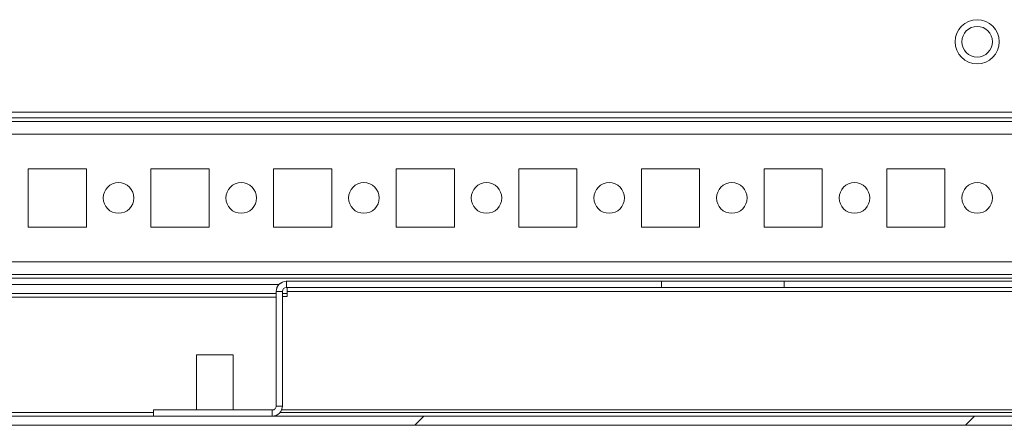
# Model space of a CAD drawing. Units: millimetres. Extents: x -3786 to 4614, y -3385 to 2555.
# Drawn here: x -1937 to -1777, y 1429 to 1496 of the extents above; entities that cross this region are included whole.
import ezdxf

# ---------------------------------------------------------------- set-up
doc = ezdxf.new("R2010")
doc.units = ezdxf.units.MM
doc.header["$LTSCALE"] = 5

msp = doc.modelspace()

# ---------------------------------------------------------------- hatches: boundary and pattern name
at = {"linetype": 'Continuous', "lineweight": 18}
h = msp.add_hatch(dxfattribs=at)
h.set_pattern_fill('ANSI32', scale=20, style=0)
h.set_pattern_definition([(45, (-3762.31, 1156.54), (-134.704, 134.704), []), (45, (-3672.51, 1156.54), (-134.704, 134.704), [])])
edge = h.paths.add_edge_path(flags=0)
edge.add_line((-1484.24, 1450.94), (-1485.74, 1450.94))
edge.add_line((-1485.74, 1450.94), (-1485.74, 1431.54))
edge.add_arc((-1486.34, 1431.54), 0.6, 270, 360, ccw=False)
edge.add_line((-1486.34, 1430.94), (-2079.14, 1430.94))
edge.add_arc((-2079.14, 1431.54), 0.6, 180, 270, ccw=False)
edge.add_line((-2079.74, 1431.54), (-2079.74, 1450.34))
edge.add_arc((-2079.14, 1450.34), 0.6, 90, 180, ccw=False)
edge.add_line((-2079.14, 1450.94), (-2066.24, 1450.94))
edge.add_line((-2066.24, 1450.94), (-2066.24, 1452.44))
edge.add_line((-2066.24, 1452.44), (-2079.14, 1452.44))
edge.add_ellipse((-2079.14, 1450.34), major_axis=(2.1, 0), ratio=1, start_angle=90, end_angle=180)
edge.add_line((-2081.24, 1450.34), (-2081.24, 1431.54))
edge.add_ellipse((-2079.14, 1431.54), major_axis=(2.1, 0), ratio=1, start_angle=180, end_angle=270)
edge.add_line((-2079.14, 1429.44), (-1486.34, 1429.44))
edge.add_ellipse((-1486.34, 1431.54), major_axis=(-2.1, 0), ratio=1, start_angle=90, end_angle=180)
edge.add_line((-1484.24, 1431.54), (-1484.24, 1450.94))

# ---------------------------------------------------------------- linework, layer by layer
at = {"color": 7, "linetype": 'Continuous', "lineweight": 18}
for p, q in [((-2053.25, 1480.54, -389.07), (-1509.25, 1480.54, -389.07)), ((-2034.75, 1479.64, -389.07), (-1527.75, 1479.64, -389.07)), ((-1529.15, 1479.04, -389.07), (-2033.34, 1479.04, -389.07)), ((-1936, 1471.29, -389.07), (-1936, 1461.79, -389.07)), ((-1926.5, 1471.29, -389.07), (-1936, 1471.29, -389.07)), ((-1926.5, 1461.79, -389.07), (-1926.5, 1471.29, -389.07)), ((-1916, 1471.29, -389.07), (-1916, 1461.79, -389.07)), ((-1906.5, 1471.29, -389.07), (-1916, 1471.29, -389.07)), ((-1906.5, 1461.79, -389.07), (-1906.5, 1471.29, -389.07)), ((-1896, 1471.29, -389.07), (-1896, 1461.79, -389.07)), ((-1886.5, 1471.29, -389.07), (-1896, 1471.29, -389.07)), ((-1886.5, 1461.79, -389.07), (-1886.5, 1471.29, -389.07)), ((-1876, 1471.29, -389.07), (-1876, 1461.79, -389.07)), ((-1866.5, 1471.29, -389.07), (-1876, 1471.29, -389.07)), ((-1866.5, 1461.79, -389.07), (-1866.5, 1471.29, -389.07)), ((-1856, 1471.29, -389.07), (-1856, 1461.79, -389.07)), ((-1846.5, 1471.29, -389.07), (-1856, 1471.29, -389.07)), ((-1846.5, 1461.79, -389.07), (-1846.5, 1471.29, -389.07)), ((-1836, 1471.29, -389.07), (-1836, 1461.79, -389.07)), ((-1826.5, 1471.29, -389.07), (-1836, 1471.29, -389.07)), ((-1826.5, 1461.79, -389.07), (-1826.5, 1471.29, -389.07)), ((-1816, 1471.29, -389.07), (-1816, 1461.79, -389.07)), ((-1806.5, 1471.29, -389.07), (-1816, 1471.29, -389.07)), ((-1806.5, 1461.79, -389.07), (-1806.5, 1471.29, -389.07)), ((-1796, 1471.29, -389.07), (-1796, 1461.79, -389.07)), ((-1786.5, 1471.29, -389.07), (-1796, 1471.29, -389.07)), ((-1786.5, 1461.79, -389.07), (-1786.5, 1471.29, -389.07)), ((-1936, 1461.79, -389.07), (-1926.5, 1461.79, -389.07)), ((-1916, 1461.79, -389.07), (-1906.5, 1461.79, -389.07)), ((-1896, 1461.79, -389.07), (-1886.5, 1461.79, -389.07)), ((-1876, 1461.79, -389.07), (-1866.5, 1461.79, -389.07)), ((-1856, 1461.79, -389.07), (-1846.5, 1461.79, -389.07)), ((-1836, 1461.79, -389.07), (-1826.5, 1461.79, -389.07)), ((-1816, 1461.79, -389.07), (-1806.5, 1461.79, -389.07)), ((-1796, 1461.79, -389.07), (-1786.5, 1461.79, -389.07)), ((-2031.25, 1454.04, -389.07), (-1529.15, 1454.04, -389.07)), ((-1895.08, 1452.44, -389.07), (-2031.25, 1452.44, -389.07)), ((-1893.89, 1452.94, -389.07), (-1893.9, 1452.94, -389.07)), ((-1893.89, 1451.94, -389.07), (-1893.89, 1452.94, -389.07)), ((-1832.74, 1452.94, -389.07), (-1893.89, 1452.94, -389.07)), ((-1832.74, 1451.94, -389.07), (-1893.89, 1451.94, -389.07)), ((-1832.74, 1451.94, -389.07), (-1832.74, 1452.94, -389.07)), ((-1812.74, 1452.94, -389.07), (-1832.74, 1452.94, -389.07)), ((-1812.74, 1451.94, -389.07), (-1832.74, 1451.94, -389.07)), ((-1812.74, 1451.94, -389.07), (-1812.74, 1452.94, -389.07)), ((-1752.74, 1452.94, -389.07), (-1812.74, 1452.94, -389.07)), ((-1752.74, 1451.94, -389.07), (-1812.74, 1451.94, -389.07)), ((-1895.55, 1450.94, -389.07), (-2031.25, 1450.94, -389.07)), ((-1895.54, 1451.29, -389.07), (-1895.55, 1451.29, -389.07)), ((-1895.55, 1451.29, -389.07), (-1895.55, 1450.09, -389.07)), ((-1895.55, 1432.59, -389.07), (-1895.55, 1450.09, -389.07)), ((-1895.55, 1450.09, -389.07), (-1895.55, 1450.09, -389.07)), ((-1894.54, 1451.29, -389.07), (-1895.54, 1451.29, -389.07)), ((-1895.54, 1451.29, -389.07), (-1895.54, 1432.59, -389.07)), ((-1894.54, 1451.29, -389.07), (-1894.54, 1432.59, -389.07)), ((-1893.75, 1450.94, -389.07), (-1894.54, 1450.94, -389.07)), ((-1894.54, 1450.44, -389.07), (-1893.75, 1450.44, -389.07)), ((-1893.75, 1451.29, -389.07), (-1893.75, 1451.29, -389.07)), ((-1671.75, 1451.29, -389.07), (-1893.75, 1451.29, -389.07)), ((-1893.75, 1450.44, -389.07), (-1893.75, 1451.29, -389.07)), ((-1893.75, 1450.44, -389.07), (-1893.75, 1451.29, -389.07)), ((-1908.55, 1440.94, -389.07), (-1908.55, 1431.94, -389.07)), ((-1902.55, 1440.94, -389.07), (-1908.55, 1440.94, -389.07)), ((-1902.55, 1431.94, -389.07), (-1902.55, 1440.94, -389.07)), ((-1895.55, 1432.59, -389.07), (-1895.54, 1432.59, -389.07)), ((-1895.54, 1432.59, -389.07), (-1894.54, 1432.59, -389.07)), ((-2079.14, 1430.94, -389.07), (-1486.34, 1430.94, -389.07)), ((-1915.55, 1430.94, -389.07), (-1915.55, 1431.94, -389.07)), ((-1915.55, 1430.94, -389.07), (-1915.55, 1431.94, -389.07)), ((-1915.55, 1431.94, -389.07), (-1915.55, 1431.94, -389.07)), ((-1896.19, 1431.94, -389.07), (-1915.55, 1431.94, -389.07)), ((-1896.19, 1431.94, -389.07), (-1896.19, 1430.94, -389.07)), ((-1894.68, 1431.94, -389.07), (-1670.25, 1431.94, -389.07)), ((-2079.14, 1429.44, -389.07), (-1486.34, 1429.44, -389.07))]:
    msp.add_line(p, q, dxfattribs=at)
at = {"color": 8, "linetype": 'Continuous', "lineweight": 18}
for p, q in [((-2031.24, 1476.94, -389.07), (-1531.25, 1476.94, -389.07)), ((-2031.24, 1456.14, -389.07), (-1531.25, 1456.14, -389.07)), ((-2031.25, 1453.44, -389.07), (-1523.75, 1453.44, -389.07)), ((-2031.25, 1450.34, -389.07), (-1895.55, 1450.34, -389.07)), ((-1915.55, 1431.54, -389.07), (-2078.4, 1431.54, -389.07)), ((-1670.57, 1431.54, -389.07), (-1894.92, 1431.54, -389.07))]:
    msp.add_line(p, q, dxfattribs=at)
at = {"color": 7, "linetype": 'Continuous', "lineweight": 18, "elevation": -389.07, "flags": 128}
for points in [[(-1893.75, 1451.94), (-1893.75, 1451.92), (-1893.75, 1451.61), (-1893.75, 1451.29)], [(-1893.75, 1451.94), (-1893.75, 1451.93), (-1893.75, 1451.89), (-1893.75, 1451.83), (-1893.75, 1451.75), (-1893.75, 1451.65), (-1893.75, 1451.54), (-1893.75, 1451.42), (-1893.75, 1451.29)]]:
    msp.add_lwpolyline(points, dxfattribs=at)
at = {"color": 7, "linetype": 'Continuous', "lineweight": 18}
for centre, radius in [((-1781.25, 1492.04, -389.07), 3.6), ((-1781.25, 1492.04, -389.07), 2.5), ((-1921.25, 1466.54, -389.07), 2.5), ((-1901.25, 1466.54, -389.07), 2.5), ((-1881.25, 1466.54, -389.07), 2.5), ((-1861.25, 1466.54, -389.07), 2.5), ((-1841.25, 1466.54, -389.07), 2.5), ((-1821.25, 1466.54, -389.07), 2.5), ((-1801.25, 1466.54, -389.07), 2.5), ((-1781.25, 1466.54, -389.07), 2.5)]:
    msp.add_circle(centre, radius, dxfattribs=at)
for centre, radius, start, end in [((-1893.9, 1451.29, -389.07), 1.65, 90, 179.9915), ((-1893.89, 1451.29, -389.07), 1.65, 90, 179.9915), ((-1893.89, 1451.29, -389.07), 0.65, 90, 179.9915), ((-1896.2, 1432.59, -389.07), 0.65, 270, 0.0085), ((-1896.19, 1432.59, -389.07), 1.65, 270, 0.0085), ((-1896.19, 1432.59, -389.07), 0.65, 270, 0.0085)]:
    msp.add_arc(centre, radius, start, end, dxfattribs=at)

doc.saveas('drawing.dxf')
